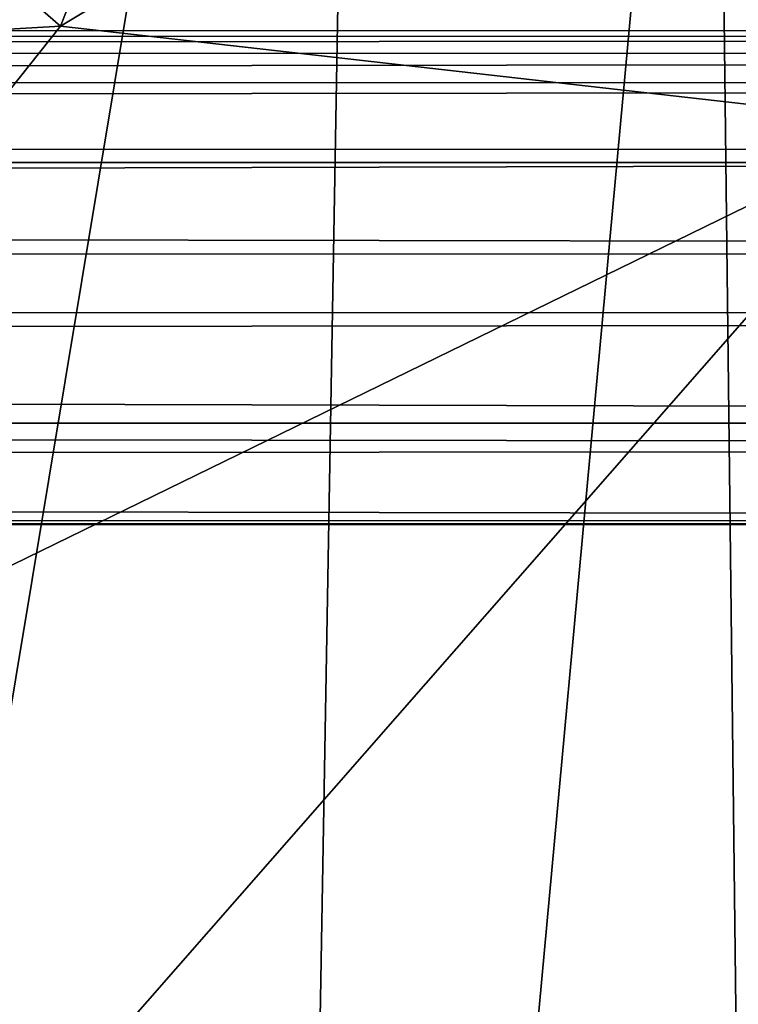
# Model space of a CAD drawing. Units: inches. Extents: x -18.3 to 18.3, y -14 to 20.5.
# Drawn here: x 12.5 to 12.9, y 16 to 16.6 of the extents above; entities that cross this region are included whole.
import ezdxf

# ---------------------------------------------------------------- set-up
doc = ezdxf.new("R2010")
doc.units = ezdxf.units.IN
doc.header["$MEASUREMENT"] = 0
doc.layers.add('SEAT-FABRIC', color=5, linetype='Continuous')
doc.layers.add('SEAT-FRAME', color=5, linetype='Continuous')

msp = doc.modelspace()

# ---------------------------------------------------------------- linework, layer by layer
at = {"layer": 'SEAT-FABRIC'}
for points in [[(12.3764, 17.81182, 25.36888), (12.67335, 17.5028, 24.91155), (12.17768, 14.51863, 11.05645)], [(12.17768, 14.51863, 11.05645), (12.67335, 17.5028, 24.91155), (12.61512, 14.15648, 10.64741)], [(12.67335, 17.5028, 24.91155), (12.89282, 17.1761, 24.56908), (12.61512, 14.15648, 10.64741)], [(12.61512, 14.15648, 10.64741), (12.89282, 17.1761, 24.56908), (12.93226, 13.8328, 10.76742)], [(12.89282, 17.1761, 24.56908), (13.05842, 16.84522, 24.43308), (12.93226, 13.8328, 10.76742)], [(12.20146, 16.85126, 30.3085), (12.48456, 16.60503, 30.49414), (12.61843, 16.94386, 30.53589)], [(12.48456, 16.60503, 30.49414), (13.0267, 16.92968, 30.85789), (12.61843, 16.94386, 30.53589)], [(12.48456, 16.60503, 30.49414), (13.01974, 16.54407, 30.74301), (13.0267, 16.92968, 30.85789)], [(11.54424, 16.55038, 30.18436), (12.48456, 16.60503, 30.49414), (12.20146, 16.85126, 30.3085)], [(12.06594, 16.07863, 30.3201), (12.48456, 16.60503, 30.49414), (11.54424, 16.55038, 30.18436)], [(12.06594, 16.07863, 30.3201), (13.01974, 16.54407, 30.74301), (12.48456, 16.60503, 30.49414)], [(12.28952, 15.71085, 30.27345), (13.01974, 16.54407, 30.74301), (12.06594, 16.07863, 30.3201)], [(13.01974, 16.54407, 30.74301), (12.28952, 15.71085, 30.27345), (13.01228, 15.9359, 30.44355)]]:
    msp.add_3dface(points, dxfattribs=at)
at = {"layer": 'SEAT-FRAME'}
for points in [[(-16.53186, 16.54172, 11.91989), (-16.53186, 16.60638, 12.04417), (16.51899, 16.58564, 11.97768)], [(16.48788, 16.59773, 12.08923), (16.52388, 16.60169, 12.02922), (-16.53186, 16.60638, 12.04417)], [(-16.53186, 16.60638, 12.04417), (-16.53186, 16.578, 12.13342), (16.48788, 16.59773, 12.08923)], [(16.52388, 16.60169, 12.02922), (16.51899, 16.58564, 11.97768), (-16.53186, 16.60638, 12.04417)], [(-16.53186, 16.578, 12.13342), (16.52393, 16.56856, 12.14549), (16.48788, 16.59773, 12.08923)], [(16.51973, 16.52614, 11.91257), (-16.53186, 16.54172, 11.91989), (16.51899, 16.58564, 11.97768)], [(-16.53186, 16.52039, 12.18601), (16.52393, 16.56856, 12.14549), (-16.53186, 16.578, 12.13342)], [(16.52407, 16.51964, 12.18553), (16.52393, 16.56856, 12.14549), (-16.53186, 16.52039, 12.18601)], [(-16.53186, 16.54172, 11.91989), (16.51973, 16.52614, 11.91257), (-16.53186, 16.44609, 11.89162)], [(16.51973, 16.52614, 11.91257), (16.51958, 16.42328, 11.89161), (-16.53186, 16.44609, 11.89162)], [(16.54863, 16.4644, 12.20566), (16.52407, 16.51964, 12.18553), (-16.53186, 16.52039, 12.18601)], [(-16.53186, 16.44816, 12.20493), (16.54863, 16.4644, 12.20566), (-16.53186, 16.52039, 12.18601)], [(16.50991, 16.35755, 12.17938), (16.54863, 16.4644, 12.20566), (-16.53186, 16.44816, 12.20493)], [(-16.53186, 16.44609, 11.89162), (16.51958, 16.42328, 11.89161), (-16.53187, 16.3735, 11.91053)], [(-16.53186, 16.35131, 12.17692), (16.50991, 16.35755, 12.17938), (-16.53186, 16.44816, 12.20493)], [(16.51958, 16.42328, 11.89161), (16.53801, 16.34242, 11.93099), (-16.53187, 16.3735, 11.91053)], [(-16.53187, 16.3735, 11.91053), (16.53801, 16.34242, 11.93099), (-16.53185, 16.30979, 11.9697)], [(16.50991, 16.35755, 12.17938), (-16.53186, 16.35131, 12.17692), (16.5201, 16.29434, 12.09319)], [(-16.53186, 16.35131, 12.17692), (-16.53187, 16.28965, 12.06412), (16.5201, 16.29434, 12.09319)], [(-16.53185, 16.30979, 11.9697), (16.53801, 16.34242, 11.93099), (16.5079, 16.29399, 12.01698)], [(-16.53185, 16.30979, 11.9697), (16.5079, 16.29399, 12.01698), (-16.53187, 16.28965, 12.06412)], [(16.5201, 16.29434, 12.09319), (-16.53187, 16.28965, 12.06412), (16.5079, 16.29399, 12.01698)]]:
    msp.add_3dface(points, dxfattribs=at)

doc.saveas('drawing.dxf')
